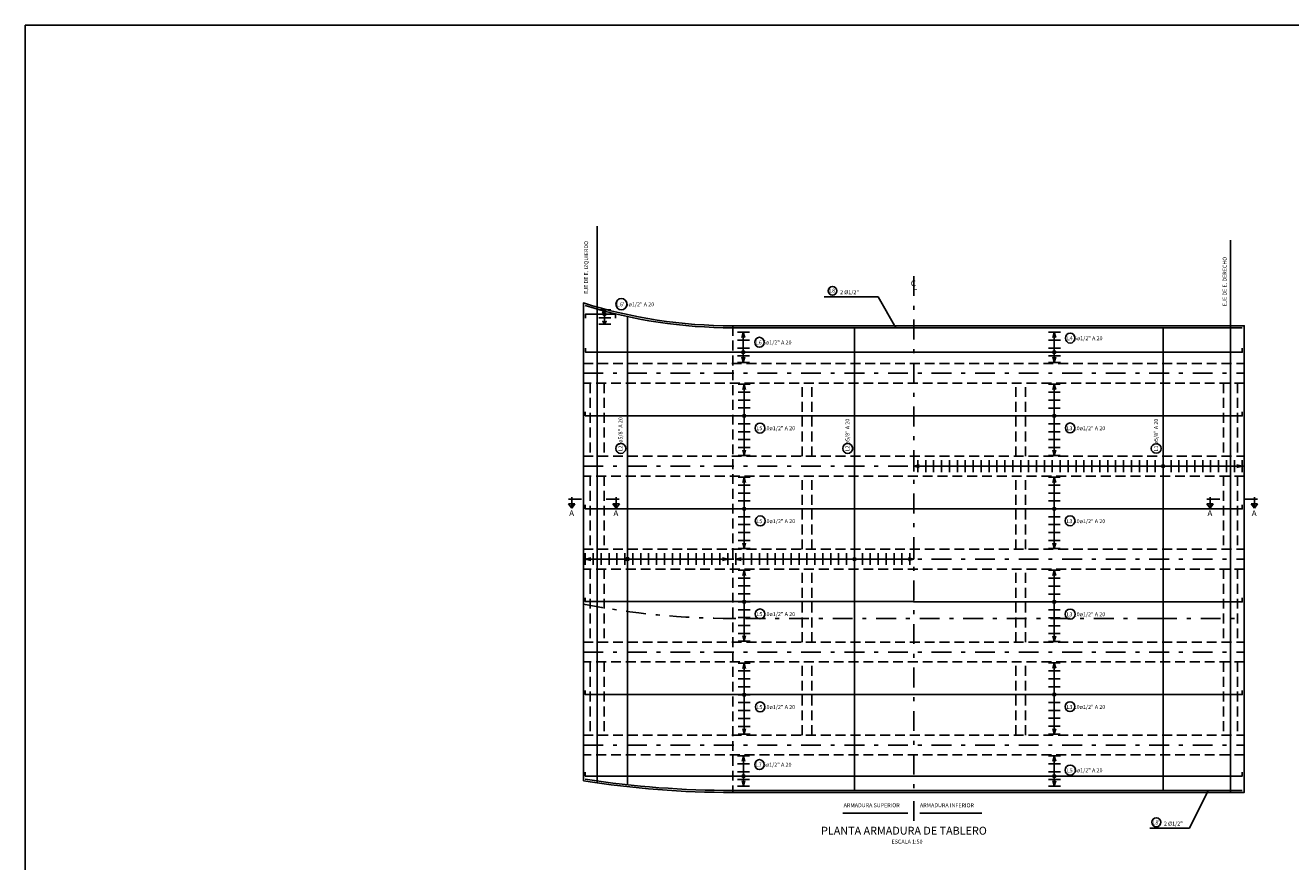
# Model space of a CAD drawing. Units: metres. Extents: x 380515 to 381511, y 8389901 to 8390222.
# Drawn here: x 381451 to 381483, y 8390112 to 8390133 of the extents above; entities that cross this region are included whole.
import ezdxf
from ezdxf.enums import TextEntityAlignment as Align

# ---------------------------------------------------------------- set-up
doc = ezdxf.new("R2010")
doc.units = ezdxf.units.M
for name, pattern in [('CENTER', [50.8, 31.75, -6.35, 6.35, -6.35]), ('DASHDOT', [1, 0.5, -0.25, 0, -0.25]), ('DASHED2', [0.375, 0.25, -0.125])]:
    doc.linetypes.add(name, pattern=pattern)
doc.layers.get('Defpoints').update_dxf_attribs({"color": 6})
for name, color, linetype in [('01', 8, 'Continuous'), ('1- Losa', 30, 'Continuous'), ('21C', 3, 'Continuous'), ('24', 4, 'Continuous'), ('26', 1, 'Continuous'), ('2C', 3, 'Continuous'), ('A-ACOTADO-INDEMAT', 252, 'Continuous'), ('A-EJES', 1, 'CENTER'), ('A-TEXTOS-NOTAS-INDEMAT', 7, 'Continuous'), ('A-TEXTOS-SUBTITULOS-INDEMAT', 3, 'Continuous'), ('A-TEXTOS-TITULOS-INDEMAT', 4, 'Continuous'), ('ARMADURA', 5, 'Continuous'), ('EJE', 8, 'DASHDOT')]:
    doc.layers.add(name, color=color, linetype=linetype)
doc.styles.add('01COTAS', font='romans.shx')
doc.styles.add('50-NOTAS', font='romans.shx', dxfattribs={"height": 0.1})
doc.styles.add('50-SUBTITULO', font='arial.ttf', dxfattribs={"height": 150})
doc.styles.add('50-TITULO', font='arialbd.ttf', dxfattribs={"height": 0.2})
doc.styles.add('echi 100', font='romans.shx')
doc.styles.add('T 100', font='romans.shx')
doc.dimstyles.new('DIM-50-CORTE', dxfattribs={"dimscale": 0.05, "dimtxt": 2, "dimasz": 2, "dimexe": 2, "dimexo": 2, "dimgap": 1, "dimtad": 1, "dimtih": 1, "dimtoh": 1, "dimdec": 0, "dimlfac": 1000, "dimdsep": 46, "dimtxsty": '01COTAS', "dimblk": 'OBLIQUE', "dimcen": 25, "dimclrd": 251, "dimclre": 251, "dimclrt": 7, "dimadec": 0, "dimazin": 0, "dimtfac": 1, "dimtdec": 0, "dimtmove": 2, "dimatfit": 3, "dimfxl": 1, "dimtolj": 1, "dimtzin": 0, "dimarcsym": 0})
doc.dimstyles.new('ESTANDAR  100 90', dxfattribs={"dimtxt": 0.27, "dimasz": 0.18, "dimexe": 0.18, "dimexo": 0.0625, "dimgap": 0.1, "dimtad": 2, "dimtih": 1, "dimtoh": 1, "dimzin": 0, "dimdsep": 46, "dimtxsty": 'echi 100', "dimblk": 'ARCHTICK', "dimcen": 0, "dimdle": 0.2, "dimclrd": 3, "dimclre": 3, "dimclrt": 7, "dimazin": 0, "dimtfac": 1, "dimtofl": 0, "dimtmove": 0, "dimatfit": 3, "dimfxl": 0.18, "dimtolj": 1, "dimtzin": 0, "dimarcsym": 0})

# ---------------------------------------------------------------- blocks, each defined once
blk = doc.blocks.new('_Open30')
at = {"color": 0, "linetype": 'ByBlock', "lineweight": -2}
for p, q in [((-1, 0.27), (0, 0)), ((0, 0), (-1, -0.27)), ((0, 0), (-1, 0))]:
    blk.add_line(p, q, dxfattribs=at)
blk = doc.blocks.new('*D3143')
at = {"layer": '2C', "color": 3, "lineweight": -2, "transparency": 16777216}
for p, q in [((381476.728, 8390114.387), (381476.593, 8390114.387)), ((381476.728, 8390113.759), (381476.728, 8390114.252)), ((381476.735, 8390113.624), (381476.593, 8390113.624))]:
    blk.add_line(p, q, dxfattribs=at)
at = {"layer": 'Defpoints', "color": 0, "transparency": 16777216}
for p in [(381476.728, 8390114.387), (381476.728, 8390114.387), (381476.735, 8390113.624)]:
    blk.add_point(p, dxfattribs=at)
at = {"layer": '2C', "color": 3, "lineweight": -2, "transparency": 16777216, "xscale": 0.135, "yscale": 0.135, "zscale": 0.135}
for p, rotation in [((381476.728, 8390114.387), 90), ((381476.728, 8390113.624), 270)]:
    blk.add_blockref('_Open30', p, dxfattribs=dict(at, rotation=rotation))
blk = doc.blocks.new('*D3144')
at = {"layer": '2C', "color": 3, "lineweight": -2, "transparency": 16777216}
for p, q in [((381476.728, 8390116.737), (381476.593, 8390116.737)), ((381476.728, 8390115.072), (381476.728, 8390116.602)), ((381476.728, 8390114.937), (381476.593, 8390114.937))]:
    blk.add_line(p, q, dxfattribs=at)
at = {"layer": 'Defpoints', "color": 0, "transparency": 16777216}
for p in [(381476.728, 8390116.737), (381476.728, 8390116.737), (381476.728, 8390114.937)]:
    blk.add_point(p, dxfattribs=at)
at = {"layer": '2C', "color": 3, "lineweight": -2, "transparency": 16777216, "xscale": 0.135, "yscale": 0.135, "zscale": 0.135}
for p, rotation in [((381476.728, 8390116.737), 90), ((381476.728, 8390114.937), 270)]:
    blk.add_blockref('_Open30', p, dxfattribs=dict(at, rotation=rotation))
blk = doc.blocks.new('*D3145')
at = {"layer": '2C', "color": 3, "lineweight": -2, "transparency": 16777216}
for p, q in [((381476.728, 8390119.079), (381476.593, 8390119.079)), ((381476.728, 8390117.414), (381476.728, 8390118.944)), ((381476.728, 8390117.279), (381476.593, 8390117.279))]:
    blk.add_line(p, q, dxfattribs=at)
at = {"layer": 'Defpoints', "color": 0, "transparency": 16777216}
for p in [(381476.728, 8390119.079), (381476.728, 8390119.079), (381476.728, 8390117.279)]:
    blk.add_point(p, dxfattribs=at)
at = {"layer": '2C', "color": 3, "lineweight": -2, "transparency": 16777216, "xscale": 0.135, "yscale": 0.135, "zscale": 0.135}
for p, rotation in [((381476.728, 8390119.079), 90), ((381476.728, 8390117.279), 270)]:
    blk.add_blockref('_Open30', p, dxfattribs=dict(at, rotation=rotation))
blk = doc.blocks.new('*D3146')
at = {"layer": '2C', "color": 3, "lineweight": -2, "transparency": 16777216}
for p, q in [((381476.728, 8390121.434), (381476.593, 8390121.434)), ((381476.728, 8390119.769), (381476.728, 8390121.299)), ((381476.728, 8390119.634), (381476.593, 8390119.634))]:
    blk.add_line(p, q, dxfattribs=at)
at = {"layer": 'Defpoints', "color": 0, "transparency": 16777216}
for p in [(381476.728, 8390121.434), (381476.728, 8390121.434), (381476.728, 8390119.634)]:
    blk.add_point(p, dxfattribs=at)
at = {"layer": '2C', "color": 3, "lineweight": -2, "transparency": 16777216, "xscale": 0.135, "yscale": 0.135, "zscale": 0.135}
for p, rotation in [((381476.728, 8390121.434), 90), ((381476.728, 8390119.634), 270)]:
    blk.add_blockref('_Open30', p, dxfattribs=dict(at, rotation=rotation))
blk = doc.blocks.new('*D3147')
at = {"layer": '2C', "color": 3, "lineweight": -2, "transparency": 16777216}
for p, q in [((381476.728, 8390123.783), (381476.593, 8390123.783)), ((381476.728, 8390122.118), (381476.728, 8390123.648)), ((381476.728, 8390121.983), (381476.593, 8390121.983))]:
    blk.add_line(p, q, dxfattribs=at)
at = {"layer": 'Defpoints', "color": 0, "transparency": 16777216}
for p in [(381476.728, 8390123.783), (381476.728, 8390123.783), (381476.728, 8390121.983)]:
    blk.add_point(p, dxfattribs=at)
at = {"layer": '2C', "color": 3, "lineweight": -2, "transparency": 16777216, "xscale": 0.135, "yscale": 0.135, "zscale": 0.135}
for p, rotation in [((381476.728, 8390123.783), 90), ((381476.728, 8390121.983), 270)]:
    blk.add_blockref('_Open30', p, dxfattribs=dict(at, rotation=rotation))
blk = doc.blocks.new('*D3148')
at = {"layer": '2C', "color": 3, "lineweight": -2, "transparency": 16777216}
for p, q in [((381468.876, 8390114.387), (381468.741, 8390114.387)), ((381468.876, 8390113.759), (381468.876, 8390114.252)), ((381468.893, 8390113.624), (381468.741, 8390113.624))]:
    blk.add_line(p, q, dxfattribs=at)
at = {"layer": 'Defpoints', "color": 0, "transparency": 16777216}
for p in [(381468.876, 8390114.387), (381468.876, 8390114.387), (381468.893, 8390113.624)]:
    blk.add_point(p, dxfattribs=at)
at = {"layer": '2C', "color": 3, "lineweight": -2, "transparency": 16777216, "xscale": 0.135, "yscale": 0.135, "zscale": 0.135}
for p, rotation in [((381468.876, 8390114.387), 90), ((381468.876, 8390113.624), 270)]:
    blk.add_blockref('_Open30', p, dxfattribs=dict(at, rotation=rotation))
blk = doc.blocks.new('*D3149')
at = {"layer": '2C', "color": 3, "lineweight": -2, "transparency": 16777216}
for p, q in [((381468.892, 8390116.734), (381468.757, 8390116.734)), ((381468.892, 8390115.069), (381468.892, 8390116.599)), ((381468.892, 8390114.934), (381468.757, 8390114.934))]:
    blk.add_line(p, q, dxfattribs=at)
at = {"layer": 'Defpoints', "color": 0, "transparency": 16777216}
for p in [(381468.892, 8390116.734), (381468.892, 8390116.734), (381468.892, 8390114.934)]:
    blk.add_point(p, dxfattribs=at)
at = {"layer": '2C', "color": 3, "lineweight": -2, "transparency": 16777216, "xscale": 0.135, "yscale": 0.135, "zscale": 0.135}
for p, rotation in [((381468.892, 8390116.734), 90), ((381468.892, 8390114.934), 270)]:
    blk.add_blockref('_Open30', p, dxfattribs=dict(at, rotation=rotation))
blk = doc.blocks.new('_Oblique')
at = {"color": 0, "linetype": 'ByBlock', "lineweight": -2}
blk.add_line((-0.5, -0.5), (0.5, 0.5), dxfattribs=at)
blk = doc.blocks.new('*D3150')
at = {"layer": '2C', "color": 3, "lineweight": -2, "transparency": 16777216}
for p, q in [((381468.892, 8390119.084), (381468.757, 8390119.084)), ((381468.892, 8390117.419), (381468.892, 8390118.949)), ((381468.892, 8390117.284), (381468.757, 8390117.284))]:
    blk.add_line(p, q, dxfattribs=at)
at = {"layer": 'Defpoints', "color": 0, "transparency": 16777216}
for p in [(381468.892, 8390119.084), (381468.892, 8390119.084), (381468.892, 8390117.284)]:
    blk.add_point(p, dxfattribs=at)
at = {"layer": '2C', "color": 3, "lineweight": -2, "transparency": 16777216, "xscale": 0.135, "yscale": 0.135, "zscale": 0.135}
for p, rotation in [((381468.892, 8390119.084), 90), ((381468.892, 8390117.284), 270)]:
    blk.add_blockref('_Open30', p, dxfattribs=dict(at, rotation=rotation))
blk = doc.blocks.new('*D3151')
at = {"layer": '2C', "color": 3, "lineweight": -2, "transparency": 16777216}
for p, q in [((381468.892, 8390121.434), (381468.757, 8390121.434)), ((381468.892, 8390119.769), (381468.892, 8390121.299)), ((381468.892, 8390119.634), (381468.757, 8390119.634))]:
    blk.add_line(p, q, dxfattribs=at)
at = {"layer": 'Defpoints', "color": 0, "transparency": 16777216}
for p in [(381468.892, 8390121.434), (381468.892, 8390121.434), (381468.892, 8390119.634)]:
    blk.add_point(p, dxfattribs=at)
at = {"layer": '2C', "color": 3, "lineweight": -2, "transparency": 16777216, "xscale": 0.135, "yscale": 0.135, "zscale": 0.135}
for p, rotation in [((381468.892, 8390121.434), 90), ((381468.892, 8390119.634), 270)]:
    blk.add_blockref('_Open30', p, dxfattribs=dict(at, rotation=rotation))
blk = doc.blocks.new('*D3152')
at = {"layer": '2C', "color": 3, "lineweight": -2, "transparency": 16777216}
for p, q in [((381468.892, 8390123.784), (381468.757, 8390123.784)), ((381468.892, 8390122.119), (381468.892, 8390123.649)), ((381468.892, 8390121.984), (381468.757, 8390121.984))]:
    blk.add_line(p, q, dxfattribs=at)
at = {"layer": 'Defpoints', "color": 0, "transparency": 16777216}
for p in [(381468.892, 8390123.784), (381468.892, 8390123.784), (381468.892, 8390121.984)]:
    blk.add_point(p, dxfattribs=at)
at = {"layer": '2C', "color": 3, "lineweight": -2, "transparency": 16777216, "xscale": 0.135, "yscale": 0.135, "zscale": 0.135}
for p, rotation in [((381468.892, 8390123.784), 90), ((381468.892, 8390121.984), 270)]:
    blk.add_blockref('_Open30', p, dxfattribs=dict(at, rotation=rotation))
blk = doc.blocks.new('*D3153')
at = {"layer": '2C', "color": 3, "lineweight": -2, "transparency": 16777216}
for p, q in [((381468.87, 8390125.1), (381468.735, 8390125.1)), ((381468.87, 8390124.472), (381468.87, 8390124.965)), ((381468.876, 8390124.337), (381468.735, 8390124.337))]:
    blk.add_line(p, q, dxfattribs=at)
at = {"layer": 'Defpoints', "color": 0, "transparency": 16777216}
for p in [(381468.87, 8390125.1), (381468.87, 8390125.1), (381468.876, 8390124.337)]:
    blk.add_point(p, dxfattribs=at)
at = {"layer": '2C', "color": 3, "lineweight": -2, "transparency": 16777216, "xscale": 0.135, "yscale": 0.135, "zscale": 0.135}
for p, rotation in [((381468.87, 8390125.1), 90), ((381468.87, 8390124.337), 270)]:
    blk.add_blockref('_Open30', p, dxfattribs=dict(at, rotation=rotation))
blk = doc.blocks.new('*D3154')
at = {"layer": '2C', "color": 3, "lineweight": -2, "transparency": 16777216}
for p, q in [((381473.178, 8390121.721), (381473.178, 8390121.577)), ((381481.343, 8390121.712), (381473.313, 8390121.712)), ((381481.478, 8390121.712), (381481.478, 8390121.847))]:
    blk.add_line(p, q, dxfattribs=at)
at = {"layer": 'Defpoints', "color": 0, "transparency": 16777216}
for p in [(381473.178, 8390121.721), (381473.178, 8390121.712), (381481.478, 8390121.712)]:
    blk.add_point(p, dxfattribs=at)
at = {"layer": '2C', "color": 3, "lineweight": -2, "transparency": 16777216, "xscale": 0.135, "yscale": 0.135, "zscale": 0.135, "rotation": 180}
blk.add_blockref('_Open30', (381473.178, 8390121.712), dxfattribs=at)
at = {"layer": '2C', "color": 3, "lineweight": -2, "transparency": 16777216, "xscale": 0.135, "yscale": 0.135, "zscale": 0.135}
blk.add_blockref('_Open30', (381481.478, 8390121.712), dxfattribs=at)
blk = doc.blocks.new('*D3155')
at = {"layer": '2C', "color": 3, "lineweight": -2, "transparency": 16777216}
for p, q in [((381473.178, 8390119.362), (381473.178, 8390119.497)), ((381468.678, 8390119.371), (381468.678, 8390119.227)), ((381473.043, 8390119.362), (381468.813, 8390119.362))]:
    blk.add_line(p, q, dxfattribs=at)
at = {"layer": 'Defpoints', "color": 0, "transparency": 16777216}
for p in [(381468.678, 8390119.371), (381468.678, 8390119.362), (381473.178, 8390119.362)]:
    blk.add_point(p, dxfattribs=at)
at = {"layer": '2C', "color": 3, "lineweight": -2, "transparency": 16777216, "xscale": 0.135, "yscale": 0.135, "zscale": 0.135, "rotation": 180}
blk.add_blockref('_Open30', (381468.678, 8390119.362), dxfattribs=at)
at = {"layer": '2C', "color": 3, "lineweight": -2, "transparency": 16777216, "xscale": 0.135, "yscale": 0.135, "zscale": 0.135}
blk.add_blockref('_Open30', (381473.178, 8390119.362), dxfattribs=at)
blk = doc.blocks.new('*D3157')
at = {"layer": '2C', "color": 3, "lineweight": -2, "transparency": 16777216}
for p, q in [((381476.728, 8390125.1), (381476.593, 8390125.1)), ((381476.728, 8390124.472), (381476.728, 8390124.965)), ((381476.735, 8390124.337), (381476.593, 8390124.337))]:
    blk.add_line(p, q, dxfattribs=at)
at = {"layer": 'Defpoints', "color": 0, "transparency": 16777216}
for p in [(381476.728, 8390125.1), (381476.728, 8390125.1), (381476.735, 8390124.337)]:
    blk.add_point(p, dxfattribs=at)
at = {"layer": '2C', "color": 3, "lineweight": -2, "transparency": 16777216, "xscale": 0.135, "yscale": 0.135, "zscale": 0.135}
for p, rotation in [((381476.728, 8390125.1), 90), ((381476.728, 8390124.337), 270)]:
    blk.add_blockref('_Open30', p, dxfattribs=dict(at, rotation=rotation))
blk = doc.blocks.new('CORTE')
at = {"layer": '24'}
for p, q in [((-0.113, 0.487), (0.565, 0.487)), ((0, -0.139), (0, 0.685)), ((0.308, 0.284), (0.308, 0.69)), ((0.308, 0.69), (0.565, 0.487)), ((0.308, 0.284), (0.565, 0.487))]:
    blk.add_line(p, q, dxfattribs=at)
at = {"layer": '24', "color": 2}
blk.add_solid([(0.308, 0.284), (0.565, 0.487), (0.308, 0.487)], dxfattribs=at)
at = {"layer": '24', "style": 'T 100', "flags": 4}
blk.add_attdef('LETRA', (0.563, 0.29), '', height=0.4, dxfattribs=at)
blk = doc.blocks.new('*D3188')
at = {"layer": '2C', "color": 3, "lineweight": -2, "transparency": 16777216}
for p, q in [((381468.478, 8390119.362), (381468.478, 8390119.497)), ((381464.878, 8390119.371), (381464.878, 8390119.227)), ((381468.343, 8390119.362), (381465.013, 8390119.362))]:
    blk.add_line(p, q, dxfattribs=at)
at = {"layer": 'Defpoints', "color": 0, "transparency": 16777216}
for p in [(381464.878, 8390119.371), (381464.878, 8390119.362), (381468.478, 8390119.362)]:
    blk.add_point(p, dxfattribs=at)
at = {"layer": '2C', "color": 3, "lineweight": -2, "transparency": 16777216, "xscale": 0.135, "yscale": 0.135, "zscale": 0.135, "rotation": 180}
blk.add_blockref('_Open30', (381464.878, 8390119.362), dxfattribs=at)
at = {"layer": '2C', "color": 3, "lineweight": -2, "transparency": 16777216, "xscale": 0.135, "yscale": 0.135, "zscale": 0.135}
blk.add_blockref('_Open30', (381468.478, 8390119.362), dxfattribs=at)

msp = doc.modelspace()

# ---------------------------------------------------------------- linework, layer by layer
at = {"color": 1, "linetype": 'Continuous'}
for p, q in [((381465.178, 8390127.7773), (381465.178, 8390113.7031)), ((381481.178, 8390113.462), (381481.178, 8390127.43))]:
    msp.add_line(p, q, dxfattribs=at)
msp.add_lwpolyline([(381450.7274, 8390132.8602), (381510.6524, 8390132.8602), (381510.6524, 8390090.5624), (381450.7274, 8390090.5624)], close=True)
at = {"layer": '01', "linetype": 'DASHED2'}
for p, q in [((381468.604, 8390125.262), (381468.604, 8390113.462)), ((381465.003, 8390123.812), (381465.003, 8390121.962)), ((381465.353, 8390123.812), (381465.353, 8390121.962)), ((381470.353, 8390121.962), (381470.353, 8390123.812)), ((381470.353, 8390121.962), (381470.353, 8390123.812)), ((381470.603, 8390121.962), (381470.603, 8390123.812)), ((381475.753, 8390121.962), (381475.753, 8390123.812)), ((381476.003, 8390121.962), (381476.003, 8390123.812)), ((381481.003, 8390123.812), (381481.003, 8390121.962)), ((381481.353, 8390123.812), (381481.353, 8390121.962)), ((381465.003, 8390121.462), (381465.003, 8390119.612)), ((381465.353, 8390121.462), (381465.353, 8390119.612)), ((381470.353, 8390119.612), (381470.353, 8390121.462)), ((381470.353, 8390119.612), (381470.353, 8390121.462)), ((381470.603, 8390119.612), (381470.603, 8390121.462)), ((381475.753, 8390119.612), (381475.753, 8390121.462)), ((381476.003, 8390119.612), (381476.003, 8390121.462)), ((381481.003, 8390121.462), (381481.003, 8390119.612)), ((381481.353, 8390121.462), (381481.353, 8390119.612)), ((381465.003, 8390119.112), (381465.003, 8390117.262)), ((381465.353, 8390119.112), (381465.353, 8390117.262)), ((381470.353, 8390117.262), (381470.353, 8390119.112)), ((381470.353, 8390117.262), (381470.353, 8390119.112)), ((381470.603, 8390117.262), (381470.603, 8390119.112)), ((381475.753, 8390117.262), (381475.753, 8390119.112)), ((381476.003, 8390117.262), (381476.003, 8390119.112)), ((381481.003, 8390119.112), (381481.003, 8390117.262)), ((381481.353, 8390119.112), (381481.353, 8390117.262)), ((381465.003, 8390116.762), (381465.003, 8390114.912)), ((381465.353, 8390116.762), (381465.353, 8390114.912)), ((381470.353, 8390114.912), (381470.353, 8390116.762)), ((381470.603, 8390114.912), (381470.603, 8390116.762)), ((381475.753, 8390114.912), (381475.753, 8390116.762)), ((381476.003, 8390114.912), (381476.003, 8390116.762)), ((381481.003, 8390116.762), (381481.003, 8390114.912)), ((381481.353, 8390116.762), (381481.353, 8390114.912))]:
    msp.add_line(p, q, dxfattribs=at)
for points in [[(381464.828, 8390124.312), (381481.528, 8390124.312), (381481.528, 8390123.812), (381464.828, 8390123.812)], [(381464.828, 8390121.962), (381481.528, 8390121.962), (381481.528, 8390121.462), (381464.828, 8390121.462)], [(381464.828, 8390119.612), (381481.528, 8390119.612), (381481.528, 8390119.112), (381464.828, 8390119.112)], [(381464.828, 8390117.262), (381481.528, 8390117.262), (381481.528, 8390116.762), (381464.828, 8390116.762)], [(381464.828, 8390114.912), (381481.528, 8390114.912), (381481.528, 8390114.412), (381464.828, 8390114.412)]]:
    msp.add_lwpolyline(points, close=True, dxfattribs=at)
at = {"layer": '1- Losa', "linetype": 'ByBlock'}
msp.add_lwpolyline([(381464.828, 8390113.7552, 0.0388639), (381468.604, 8390113.462), (381481.528, 8390113.462), (381481.528, 8390125.262), (381468.5995, 8390125.262, -0.0761439), (381464.828, 8390125.8397)], format="xyb", close=True, dxfattribs=at)
at = {"layer": '24'}
for centre, radius in [((381465.3625, 8390125.557), 0.035), ((381468.8697, 8390124.5936), 0.035), ((381476.7281, 8390124.5936), 0.035), ((381468.892, 8390122.9836), 0.035), ((381476.7281, 8390122.9829), 0.035), ((381479.476, 8390121.7148), 0.035), ((381468.892, 8390120.6336), 0.035), ((381476.7281, 8390120.6336), 0.035), ((381465.9431, 8390119.362), 0.0417), ((381471.678, 8390119.3648), 0.035), ((381468.892, 8390118.2836), 0.035), ((381476.7281, 8390118.2793), 0.035), ((381468.892, 8390115.9336), 0.035), ((381476.7281, 8390115.937), 0.035), ((381468.8761, 8390113.8761), 0.035), ((381476.7281, 8390113.8761), 0.035)]:
    msp.add_circle(centre, radius, dxfattribs=at)
at = {"layer": '26'}
for points in [[(381465.219, 8390125.6637), (381465.519, 8390125.6637)], [(381465.219, 8390125.4637), (381465.519, 8390125.4637)], [(381465.219, 8390125.3003), (381465.519, 8390125.3003)], [(381465.219, 8390125.3003), (381465.519, 8390125.3003)], [(381468.7261, 8390125.1003), (381469.0261, 8390125.1003)], [(381468.7261, 8390124.9003), (381469.0261, 8390124.9003)], [(381476.5845, 8390125.1003), (381476.8845, 8390125.1003)], [(381476.5845, 8390124.9003), (381476.8845, 8390124.9003)], [(381476.5845, 8390124.9003), (381476.8845, 8390124.9003)], [(381468.7261, 8390124.7003), (381469.0261, 8390124.7003)], [(381468.7261, 8390124.5003), (381469.0261, 8390124.5003)], [(381476.5845, 8390124.7003), (381476.8845, 8390124.7003)], [(381476.5845, 8390124.5003), (381476.8845, 8390124.5003)], [(381468.7261, 8390124.337), (381469.0261, 8390124.337)], [(381476.5845, 8390124.337), (381476.8845, 8390124.337)], [(381468.742, 8390123.7836), (381469.042, 8390123.7836)], [(381468.742, 8390123.5836), (381469.042, 8390123.5836)], [(381476.5781, 8390123.7829), (381476.8781, 8390123.7829)], [(381476.5781, 8390123.5829), (381476.8781, 8390123.5829)], [(381468.742, 8390123.3836), (381469.042, 8390123.3836)], [(381476.5781, 8390123.3829), (381476.8781, 8390123.3829)], [(381468.742, 8390123.1836), (381469.042, 8390123.1836)], [(381468.742, 8390122.9836), (381469.042, 8390122.9836)], [(381468.742, 8390122.9836), (381469.042, 8390122.9836)], [(381476.5781, 8390123.1829), (381476.8781, 8390123.1829)], [(381476.5781, 8390122.9829), (381476.8781, 8390122.9829)], [(381476.5781, 8390122.9829), (381476.8781, 8390122.9829)], [(381468.742, 8390122.7836), (381469.042, 8390122.7836)], [(381468.742, 8390122.5836), (381469.042, 8390122.5836)], [(381476.5781, 8390122.7829), (381476.8781, 8390122.7829)], [(381476.5781, 8390122.5829), (381476.8781, 8390122.5829)], [(381468.742, 8390122.3836), (381469.042, 8390122.3836)], [(381476.5781, 8390122.3829), (381476.8781, 8390122.3829)], [(381468.742, 8390122.1836), (381469.042, 8390122.1836)], [(381468.742, 8390121.9836), (381469.042, 8390121.9836)], [(381476.5781, 8390122.1829), (381476.8781, 8390122.1829)], [(381476.5781, 8390121.9829), (381476.8781, 8390121.9829)], [(381473.278, 8390121.5648), (381473.278, 8390121.8648)], [(381473.478, 8390121.5648), (381473.478, 8390121.8648)], [(381473.678, 8390121.5648), (381473.678, 8390121.8648)], [(381473.878, 8390121.5648), (381473.878, 8390121.8648)], [(381474.078, 8390121.5648), (381474.078, 8390121.8648)], [(381474.278, 8390121.5648), (381474.278, 8390121.8648)], [(381474.478, 8390121.5648), (381474.478, 8390121.8648)], [(381474.678, 8390121.5648), (381474.678, 8390121.8648)], [(381474.878, 8390121.5648), (381474.878, 8390121.8648)], [(381475.078, 8390121.5648), (381475.078, 8390121.8648)], [(381475.278, 8390121.5648), (381475.278, 8390121.8648)], [(381475.478, 8390121.5648), (381475.478, 8390121.8648)], [(381475.678, 8390121.5648), (381475.678, 8390121.8648)], [(381475.878, 8390121.5648), (381475.878, 8390121.8648)], [(381476.078, 8390121.5648), (381476.078, 8390121.8648)], [(381476.278, 8390121.5648), (381476.278, 8390121.8648)], [(381476.478, 8390121.5648), (381476.478, 8390121.8648)], [(381476.678, 8390121.5648), (381476.678, 8390121.8648)], [(381476.878, 8390121.5648), (381476.878, 8390121.8648)], [(381477.078, 8390121.5648), (381477.078, 8390121.8648)], [(381477.278, 8390121.5648), (381477.278, 8390121.8648)], [(381477.478, 8390121.5648), (381477.478, 8390121.8648)], [(381477.678, 8390121.5648), (381477.678, 8390121.8648)], [(381477.878, 8390121.5648), (381477.878, 8390121.8648)], [(381478.078, 8390121.5648), (381478.078, 8390121.8648)], [(381478.278, 8390121.5648), (381478.278, 8390121.8648)], [(381478.478, 8390121.5648), (381478.478, 8390121.8648)], [(381478.678, 8390121.5648), (381478.678, 8390121.8648)], [(381478.878, 8390121.5648), (381478.878, 8390121.8648)], [(381479.078, 8390121.5648), (381479.078, 8390121.8648)], [(381479.278, 8390121.5648), (381479.278, 8390121.8648)], [(381479.478, 8390121.5648), (381479.478, 8390121.8648)], [(381479.678, 8390121.5648), (381479.678, 8390121.8648)], [(381479.878, 8390121.5648), (381479.878, 8390121.8648)], [(381480.078, 8390121.5648), (381480.078, 8390121.8648)], [(381480.278, 8390121.5648), (381480.278, 8390121.8648)], [(381480.478, 8390121.5648), (381480.478, 8390121.8648)], [(381480.678, 8390121.5648), (381480.678, 8390121.8648)], [(381480.878, 8390121.5648), (381480.878, 8390121.8648)], [(381481.078, 8390121.5648), (381481.078, 8390121.8648)], [(381481.278, 8390121.5648), (381481.278, 8390121.8648)], [(381481.478, 8390121.5648), (381481.478, 8390121.8648)], [(381468.742, 8390121.4336), (381469.042, 8390121.4336)], [(381476.5781, 8390121.4336), (381476.8781, 8390121.4336)], [(381468.742, 8390121.2336), (381469.042, 8390121.2336)], [(381468.742, 8390121.0336), (381469.042, 8390121.0336)], [(381476.5781, 8390121.2336), (381476.8781, 8390121.2336)], [(381476.5781, 8390121.0336), (381476.8781, 8390121.0336)], [(381468.742, 8390120.8336), (381469.042, 8390120.8336)], [(381476.5781, 8390120.8336), (381476.8781, 8390120.8336)], [(381468.742, 8390120.6336), (381469.042, 8390120.6336)], [(381468.742, 8390120.6336), (381469.042, 8390120.6336)], [(381468.742, 8390120.4336), (381469.042, 8390120.4336)], [(381476.5781, 8390120.6336), (381476.8781, 8390120.6336)], [(381476.5781, 8390120.6336), (381476.8781, 8390120.6336)], [(381476.5781, 8390120.4336), (381476.8781, 8390120.4336)], [(381468.742, 8390120.2336), (381469.042, 8390120.2336)], [(381468.742, 8390120.0336), (381469.042, 8390120.0336)], [(381476.5781, 8390120.2336), (381476.8781, 8390120.2336)], [(381476.5781, 8390120.0336), (381476.8781, 8390120.0336)], [(381468.742, 8390119.8336), (381469.042, 8390119.8336)], [(381476.5781, 8390119.8336), (381476.8781, 8390119.8336)], [(381464.878, 8390119.2148), (381464.878, 8390119.5148)], [(381465.078, 8390119.2148), (381465.078, 8390119.5148)], [(381465.278, 8390119.2148), (381465.278, 8390119.5148)], [(381465.478, 8390119.2148), (381465.478, 8390119.5148)], [(381465.678, 8390119.2148), (381465.678, 8390119.5148)], [(381465.878, 8390119.2148), (381465.878, 8390119.5148)], [(381466.078, 8390119.2148), (381466.078, 8390119.5148)], [(381466.278, 8390119.2148), (381466.278, 8390119.5148)], [(381466.478, 8390119.2148), (381466.478, 8390119.5148)], [(381466.678, 8390119.2148), (381466.678, 8390119.5148)], [(381466.878, 8390119.2148), (381466.878, 8390119.5148)], [(381467.078, 8390119.2148), (381467.078, 8390119.5148)], [(381467.278, 8390119.2148), (381467.278, 8390119.5148)], [(381467.478, 8390119.2148), (381467.478, 8390119.5148)], [(381467.678, 8390119.2148), (381467.678, 8390119.5148)], [(381467.878, 8390119.2148), (381467.878, 8390119.5148)], [(381468.078, 8390119.2148), (381468.078, 8390119.5148)], [(381468.278, 8390119.2148), (381468.278, 8390119.5148)], [(381468.478, 8390119.2148), (381468.478, 8390119.5148)], [(381468.678, 8390119.2148), (381468.678, 8390119.5148)], [(381468.742, 8390119.6336), (381469.042, 8390119.6336)], [(381468.878, 8390119.2148), (381468.878, 8390119.5148)], [(381469.078, 8390119.2148), (381469.078, 8390119.5148)], [(381469.278, 8390119.2148), (381469.278, 8390119.5148)], [(381469.478, 8390119.2148), (381469.478, 8390119.5148)], [(381469.678, 8390119.2148), (381469.678, 8390119.5148)], [(381469.878, 8390119.2148), (381469.878, 8390119.5148)], [(381470.078, 8390119.2148), (381470.078, 8390119.5148)], [(381470.278, 8390119.2148), (381470.278, 8390119.5148)], [(381470.478, 8390119.2148), (381470.478, 8390119.5148)], [(381470.678, 8390119.2148), (381470.678, 8390119.5148)], [(381470.878, 8390119.2148), (381470.878, 8390119.5148)], [(381471.078, 8390119.2148), (381471.078, 8390119.5148)], [(381471.278, 8390119.2148), (381471.278, 8390119.5148)], [(381471.478, 8390119.2148), (381471.478, 8390119.5148)], [(381471.678, 8390119.2148), (381471.678, 8390119.5148)], [(381471.878, 8390119.2148), (381471.878, 8390119.5148)], [(381472.078, 8390119.2148), (381472.078, 8390119.5148)], [(381472.278, 8390119.2148), (381472.278, 8390119.5148)], [(381472.478, 8390119.2148), (381472.478, 8390119.5148)], [(381472.678, 8390119.2148), (381472.678, 8390119.5148)], [(381472.878, 8390119.2148), (381472.878, 8390119.5148)], [(381473.078, 8390119.2148), (381473.078, 8390119.5148)], [(381476.5781, 8390119.6336), (381476.8781, 8390119.6336)], [(381468.742, 8390119.0836), (381469.042, 8390119.0836)], [(381476.5781, 8390119.0793), (381476.8781, 8390119.0793)], [(381468.742, 8390118.8836), (381469.042, 8390118.8836)], [(381476.5781, 8390118.8793), (381476.8781, 8390118.8793)], [(381468.742, 8390118.6836), (381469.042, 8390118.6836)], [(381468.742, 8390118.4836), (381469.042, 8390118.4836)], [(381476.5781, 8390118.6793), (381476.8781, 8390118.6793)], [(381476.5781, 8390118.4793), (381476.8781, 8390118.4793)], [(381468.742, 8390118.2836), (381469.042, 8390118.2836)], [(381468.742, 8390118.2836), (381469.042, 8390118.2836)], [(381476.5781, 8390118.2793), (381476.8781, 8390118.2793)], [(381476.5781, 8390118.2793), (381476.8781, 8390118.2793)], [(381468.742, 8390118.0836), (381469.042, 8390118.0836)], [(381468.742, 8390117.8836), (381469.042, 8390117.8836)], [(381476.5781, 8390118.0793), (381476.8781, 8390118.0793)], [(381476.5781, 8390117.8793), (381476.8781, 8390117.8793)], [(381468.742, 8390117.6836), (381469.042, 8390117.6836)], [(381468.742, 8390117.4836), (381469.042, 8390117.4836)], [(381476.5781, 8390117.6793), (381476.8781, 8390117.6793)], [(381476.5781, 8390117.4793), (381476.8781, 8390117.4793)], [(381468.742, 8390117.2836), (381469.042, 8390117.2836)], [(381476.5781, 8390117.2793), (381476.8781, 8390117.2793)], [(381468.742, 8390116.7336), (381469.042, 8390116.7336)], [(381468.742, 8390116.5336), (381469.042, 8390116.5336)], [(381476.5781, 8390116.737), (381476.8781, 8390116.737)], [(381476.5781, 8390116.537), (381476.8781, 8390116.537)], [(381468.742, 8390116.3336), (381469.042, 8390116.3336)], [(381476.5781, 8390116.337), (381476.8781, 8390116.337)], [(381468.742, 8390116.1336), (381469.042, 8390116.1336)], [(381468.742, 8390115.9336), (381469.042, 8390115.9336)], [(381468.742, 8390115.9336), (381469.042, 8390115.9336)], [(381476.5781, 8390116.137), (381476.8781, 8390116.137)], [(381476.5781, 8390115.937), (381476.8781, 8390115.937)], [(381476.5781, 8390115.937), (381476.8781, 8390115.937)], [(381468.742, 8390115.7336), (381469.042, 8390115.7336)], [(381476.5781, 8390115.737), (381476.8781, 8390115.737)], [(381476.5781, 8390115.537), (381476.8781, 8390115.537)], [(381468.742, 8390115.5336), (381469.042, 8390115.5336)], [(381468.742, 8390115.3336), (381469.042, 8390115.3336)], [(381476.5781, 8390115.337), (381476.8781, 8390115.337)], [(381468.742, 8390115.1336), (381469.042, 8390115.1336)], [(381468.742, 8390114.9336), (381469.042, 8390114.9336)], [(381476.5781, 8390115.137), (381476.8781, 8390115.137)], [(381476.5781, 8390114.937), (381476.8781, 8390114.937)], [(381468.7261, 8390114.387), (381469.0261, 8390114.387)], [(381476.5845, 8390114.387), (381476.8845, 8390114.387)], [(381468.7261, 8390114.187), (381469.0261, 8390114.187)], [(381468.7261, 8390113.987), (381469.0261, 8390113.987)], [(381476.5845, 8390114.187), (381476.8845, 8390114.187)], [(381476.5845, 8390113.987), (381476.8845, 8390113.987)], [(381468.7261, 8390113.787), (381469.0261, 8390113.787)], [(381468.7261, 8390113.6236), (381469.0261, 8390113.6236)], [(381476.5845, 8390113.787), (381476.8845, 8390113.787)], [(381476.5845, 8390113.6236), (381476.8845, 8390113.6236)]]:
    msp.add_lwpolyline(points, dxfattribs=at)
at = {"layer": '2C'}
msp.add_lwpolyline([(381465.3625, 8390125.6637), (381465.3625, 8390125.3003), (381465.3198, 8390125.3755), (381465.3625, 8390125.3003), (381465.4075, 8390125.3755), (381465.3625, 8390125.3003), (381465.3625, 8390125.6637), (381465.3125, 8390125.5957), (381465.3625, 8390125.6637), (381465.4052, 8390125.5964)], dxfattribs=at)
for centre in [(381471.1232, 8390126.1457), (381479.3051, 8390112.7093)]:
    msp.add_circle(centre, 0.1125, dxfattribs=at)
for centre, major_axis, ratio, start_param, end_param in [((381465.7887, 8390125.8084), (0, 0.1428), 0.9624003, -4.712389, 1.5707963), ((381469.2783, 8390124.845), (0, -0.1256), 0.9515426, -1.5707963, 4.712389), ((381477.1289, 8390124.9506), (0, -0.1256), 0.9535913, -1.5707963, 4.712389), ((381469.2897, 8390122.6746), (0, -0.1256), 0.987977, -1.5707963, 4.712389), ((381477.1283, 8390122.6789), (0, -0.1256), 0.9460155, -1.5707963, 4.712389), ((381479.3034, 8390122.1599), (0.1256, 0), 0.9663759, -1.5707963, 4.712389), ((381469.2968, 8390120.3294), (0, -0.1256), 0.9847234, -1.5707963, 4.712389), ((381477.1271, 8390120.3311), (0, -0.1256), 0.9864695, -1.5707963, 4.712389), ((381469.292, 8390117.9756), (0, -0.1256), 0.9609353, -1.5707963, 4.712389), ((381477.1286, 8390117.9709), (0.1278, 0), 0.9827956, -3.141592653589793, 3.141592653589793), ((381469.2955, 8390115.6254), (0, -0.1256), 0.9665486, -1.5707963, 4.712389), ((381477.1236, 8390115.6321), (0, -0.1256), 0.9741142, -1.5707963, 4.712389), ((381469.2774, 8390114.1661), (0, -0.1256), 0.9316004, -1.5707963, 4.712389), ((381477.1317, 8390114.0272), (0.1298, 0), 0.9674613, -3.141592653589793, 3.141592653589793)]:
    msp.add_ellipse(centre, major_axis=major_axis, ratio=ratio, start_param=start_param, end_param=end_param, dxfattribs=at)
for centre in [(381465.7733, 8390122.1605), (381471.5082, 8390122.1605)]:
    msp.add_ellipse(centre, major_axis=(0, -0.1258), ratio=0.9982542, dxfattribs=at)
at = {"layer": 'A-EJES', "linetype": 'DASHDOT'}
for p, q in [((381473.178, 8390126.5191), (381473.178, 8390113.462)), ((381464.828, 8390124.062), (381481.528, 8390124.062)), ((381464.828, 8390121.712), (381481.528, 8390121.712)), ((381464.828, 8390119.362), (381481.528, 8390119.362)), ((381479.328, 8390117.862), (381468.5995, 8390117.862)), ((381479.328, 8390117.862), (381481.528, 8390117.862)), ((381464.828, 8390117.012), (381481.528, 8390117.012)), ((381464.828, 8390114.662), (381481.528, 8390114.662))]:
    msp.add_line(p, q, dxfattribs=at)
msp.add_arc((381468.5995, 8390137.862), 20, 259.13025, 270, dxfattribs=at)
at = {"layer": 'ARMADURA'}
for p, q in [((381481.478, 8390125.212), (381468.5995, 8390125.212)), ((381473.178, 8390113.8761), (381481.428, 8390113.8761)), ((381468.604, 8390113.512), (381481.478, 8390113.512))]:
    msp.add_line(p, q, dxfattribs=at)
for points in [[(381464.8844, 8390125.457), (381464.8844, 8390125.557), (381465.6392, 8390125.557), (381465.6392, 8390125.457)], [(381465.9439, 8390113.6572), (381465.9439, 8390125.4939)], [(381471.6788, 8390113.512), (381471.6788, 8390125.212)], [(381479.476, 8390113.512), (381479.476, 8390125.212)], [(381473.178, 8390124.5936), (381464.8844, 8390124.5936), (381464.8844, 8390124.6936)], [(381473.178, 8390124.5936), (381481.478, 8390124.5936), (381481.478, 8390124.6936)], [(381473.1715, 8390122.987), (381464.878, 8390122.987), (381464.878, 8390123.087)], [(381473.1715, 8390122.9829), (381481.478, 8390122.9829), (381481.478, 8390123.0829)], [(381473.1715, 8390120.637), (381464.878, 8390120.637), (381464.878, 8390120.737)], [(381473.1715, 8390120.6336), (381481.478, 8390120.6336), (381481.478, 8390120.7336)], [(381473.1715, 8390118.287), (381464.878, 8390118.287), (381464.878, 8390118.387)], [(381473.1715, 8390118.2793), (381481.478, 8390118.2793), (381481.478, 8390118.3793)], [(381473.1715, 8390115.937), (381464.878, 8390115.937), (381464.878, 8390116.037)], [(381473.1715, 8390115.937), (381481.478, 8390115.937), (381481.478, 8390116.037)], [(381473.1715, 8390113.8761), (381464.878, 8390113.8761), (381464.878, 8390113.9761)], [(381473.178, 8390113.8761), (381481.478, 8390113.8761), (381481.478, 8390113.9761)]]:
    msp.add_lwpolyline(points, dxfattribs=at)
for radius, start, end in [(12.65, 252.89085, 270), (24.35, 261.20873, 270.01053)]:
    msp.add_arc((381468.5995, 8390137.862), radius, start, end, dxfattribs=at)
at = {"layer": 'EJE'}
msp.add_line((381473.178, 8390112.742), (381473.178, 8390113.462), dxfattribs=at)

# ---------------------------------------------------------------- block references
at = {"layer": '21C'}
for p, xscale, yscale, zscale, rotation in [((381464.7287, 8390120.8798), -0.4000000000000088, 0.3999999999999838, 0.4, 89.99999970984283), ((381465.4613, 8390120.8798), 0.4000000000000088, 0.4000000000000088, 0.4000000000000088, 269.9999997098428), ((381480.8569, 8390120.8798), -0.4000000000000088, 0.3999999999999838, 0.4, 89.99999970984283), ((381481.5895, 8390120.8798), 0.4000000000000088, 0.4000000000000088, 0.4000000000000088, 269.9999997098428)]:
    msp.add_blockref('CORTE', p, dxfattribs=dict(at, xscale=xscale, yscale=yscale, zscale=zscale, rotation=rotation))

# ---------------------------------------------------------------- texts
at = {"layer": 'A-ACOTADO-INDEMAT', "color": 7, "ltscale": 0.1, "insert": (381465.7788, 8390122.0848), "char_height": 0.1, "width": 1.495685, "attachment_point": 4, "rotation": 90, "style": '50-NOTAS'}
msp.add_mtext('L2\' ø5/8" A 20', dxfattribs=at)
at = {"layer": 'A-ACOTADO-INDEMAT', "color": 7, "ltscale": 0.1, "char_height": 0.1, "attachment_point": 4, "rotation": 90, "style": '50-NOTAS'}
for s, insert in [('L2 ø5/8" A 20', (381471.5137, 8390122.0848)), ('L1 ø5/8" A 20', (381479.3109, 8390122.0848))]:
    msp.add_mtext(s, dxfattribs=dict(at, insert=insert))
at = {"layer": 'A-TEXTOS-NOTAS-INDEMAT', "color": 7, "style": '50-NOTAS'}
for s, p in [('EJE DE E. IZQUIERDO', (381464.948, 8390126.0672, 2451)), ('EJE DE E. DERECHO', (381481.0829, 8390125.7607))]:
    msp.add_text(s, height=0.1, rotation=89.93953, dxfattribs=at).set_placement(p)
at = {"layer": 'A-TEXTOS-NOTAS-INDEMAT', "style": '50-NOTAS'}
msp.add_text('L8', height=0.1, dxfattribs=at).set_placement((381471.0402, 8390126.2001), align=Align.TOP_LEFT)
for s, p in [('2 %%C1/2"', (381471.3149, 8390126.0613)), ('L6\' 5ø1/2" A 20', (381465.6773, 8390125.7539)), ('L6 5ø1/2" A 20', (381469.1844, 8390124.7905)), ('L4 5ø1/2" A 20', (381477.0428, 8390124.897)), ('L5 10ø1/2" A 20', (381469.2003, 8390122.6217)), ('L3 10ø1/2" A 20', (381477.0363, 8390122.621)), ('L5 10ø1/2" A 20', (381469.2003, 8390120.2717)), ('L3 10ø1/2" A 20', (381477.0363, 8390120.2717)), ('L5 10ø1/2" A 20', (381469.2003, 8390117.9217)), ('L3 10ø1/2" A 20', (381477.0363, 8390117.9174)), ('L5 10ø1/2" A 20', (381469.2003, 8390115.5717)), ('L3 10ø1/2" A 20', (381477.0363, 8390115.5751)), ('L7 5ø1/2" A 20', (381469.1844, 8390114.1138)), ('L5 5ø1/2" A 20', (381477.0428, 8390113.9714)), ('ARMADURA SUPERIOR', (381471.4049, 8390113.0879)), ('ARMADURA INFERIOR', (381473.333, 8390113.0879)), ('2 %%C1/2"', (381479.4968, 8390112.625)), ('ESCALA 1:50', (381472.6145, 8390112.17))]:
    msp.add_text(s, height=0.1, dxfattribs=at).set_placement(p)
at = {"layer": 'A-TEXTOS-NOTAS-INDEMAT', "style": '50-NOTAS', "width": 0.84406}
msp.add_text("L8'", height=0.1, dxfattribs=at).set_placement((381479.2158, 8390112.655), (381479.3886, 8390112.655), align=Align.FIT)
at = {"layer": 'A-TEXTOS-SUBTITULOS-INDEMAT', "style": '50-SUBTITULO'}
for s, p in [('C', (381473.1679, 8390126.2611)), ('L', (381473.2093, 8390126.1784))]:
    msp.add_text(s, height=0.15, dxfattribs=at).set_placement(p, align=Align.CENTER)
for p in [(381464.4693, 8390120.4499), (381465.5876, 8390120.4499), (381480.5975, 8390120.4499), (381481.7158, 8390120.4499)]:
    msp.add_text('A', height=0.15, dxfattribs=at).set_placement(p)
at = {"layer": 'A-TEXTOS-TITULOS-INDEMAT', "style": '50-TITULO'}
msp.add_text('PLANTA ARMADURA DE TABLERO', height=0.2, dxfattribs=at).set_placement((381470.8342, 8390112.3957))

# ---------------------------------------------------------------- dimensions: what is measured, and where the dimension line sits
at = {"layer": '2C'}
for base, p1, p2, picture, middle in [((381468.8697, 8390125.1003), (381468.8761, 8390124.337), (381468.8697, 8390125.1003), '*D3153', (381468.8697, 8390124.7187)), ((381476.7281, 8390125.1003), (381476.7345, 8390124.337), (381476.7281, 8390125.1003), '*D3157', (381476.7281, 8390124.7187)), ((381468.892, 8390123.7836), (381468.892, 8390121.9836), (381468.892, 8390123.7836), '*D3152', (381468.892, 8390122.8836)), ((381476.7281, 8390123.7829), (381476.7281, 8390121.9829), (381476.7281, 8390123.7829), '*D3147', (381476.7281, 8390122.8829)), ((381468.892, 8390121.4336), (381468.892, 8390119.6336), (381468.892, 8390121.4336), '*D3151', (381468.892, 8390120.5336)), ((381476.7281, 8390121.4336), (381476.7281, 8390119.6336), (381476.7281, 8390121.4336), '*D3146', (381476.7281, 8390120.5336)), ((381468.892, 8390119.0836), (381468.892, 8390117.2836), (381468.892, 8390119.0836), '*D3150', (381468.892, 8390118.1836)), ((381476.7281, 8390119.0793), (381476.7281, 8390117.2793), (381476.7281, 8390119.0793), '*D3145', (381476.7281, 8390118.1793)), ((381468.892, 8390116.7336), (381468.892, 8390114.9336), (381468.892, 8390116.7336), '*D3149', (381468.892, 8390115.8336)), ((381476.7281, 8390116.737), (381476.7281, 8390114.937), (381476.7281, 8390116.737), '*D3144', (381476.7281, 8390115.837)), ((381468.8761, 8390114.387), (381468.8929, 8390113.6236), (381468.8761, 8390114.387), '*D3148', (381468.8761, 8390114.0053)), ((381476.7281, 8390114.387), (381476.7345, 8390113.6236), (381476.7281, 8390114.387), '*D3143', (381476.7281, 8390114.0053))]:
    dim = msp.add_linear_dim(base=base, p1=p1, p2=p2, angle=90, text=' ', dimstyle='ESTANDAR  100 90', override={"dimscale": 0.75, "dimexo": 0, "dimblk1": 'Open30', "dimblk2": 'Open30', "dimsah": 1}, dxfattribs=at)
    dim.commit()
    dim.dimension.update_dxf_attribs({"geometry": picture, "text_midpoint": middle})
for base, p1, p2, picture, middle in [((381473.178, 8390121.712), (381481.478, 8390121.712), (381473.178, 8390121.721), '*D3154', (381477.328, 8390121.712)), ((381464.878, 8390119.362), (381468.478, 8390119.362), (381464.878, 8390119.371), '*D3188', (381466.678, 8390119.362)), ((381468.678, 8390119.362), (381473.178, 8390119.362), (381468.678, 8390119.371), '*D3155', (381470.928, 8390119.362))]:
    dim = msp.add_linear_dim(base=base, p1=p1, p2=p2, text=' ', dimstyle='ESTANDAR  100 90', override={"dimscale": 0.75, "dimexo": 0, "dimblk1": 'Open30', "dimblk2": 'Open30', "dimsah": 1}, dxfattribs=at)
    dim.commit()
    dim.dimension.update_dxf_attribs({"geometry": picture, "text_midpoint": middle})

# ---------------------------------------------------------------- leaders
at = {"layer": 'A-ACOTADO-INDEMAT'}
for points in [[(381472.72, 8390125.212), (381472.2779, 8390125.9913), (381470.9128, 8390125.9913)], [(381480.6185, 8390113.512), (381480.1415, 8390112.563), (381479.1443, 8390112.563)], [(381471.3857, 8390112.9375), (381473.028, 8390112.9375)], [(381474.8932, 8390112.9375), (381473.328, 8390112.9375)]]:
    msp.add_leader(points, dimstyle='DIM-50-CORTE', dxfattribs=at)

doc.saveas('drawing.dxf')
